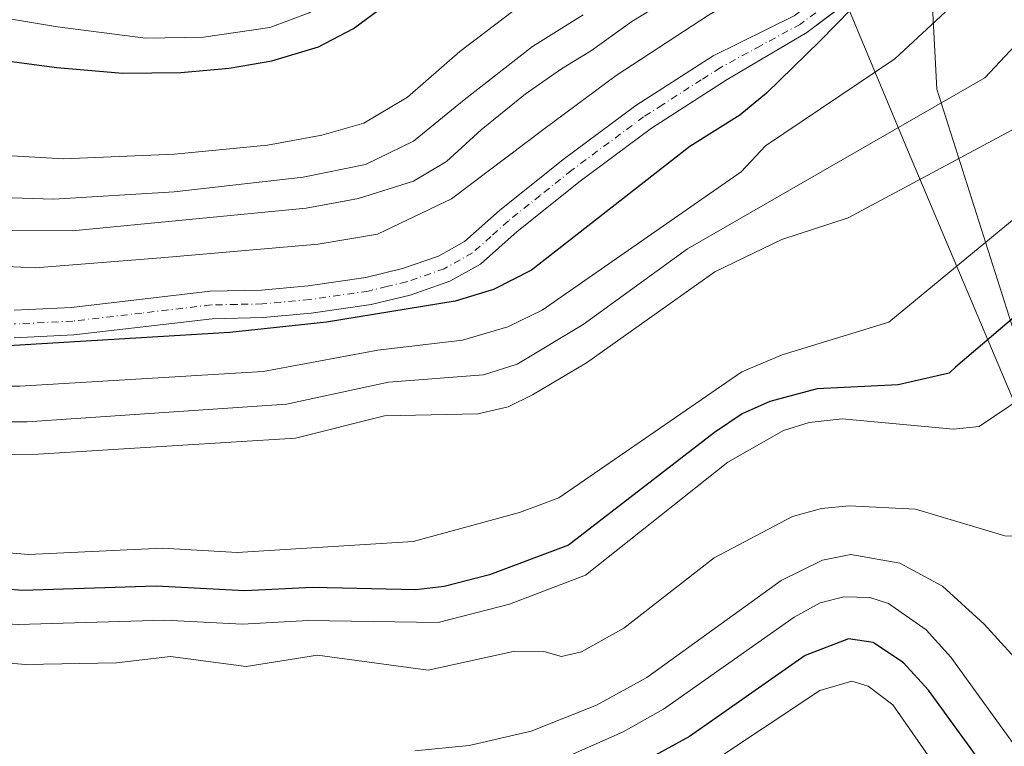
# Model space of a CAD drawing. Units: metres. Extents: x 620524 to 623961, y 4761880 to 4764255.
# Drawn here: x 621343 to 621532, y 4763279 to 4763418 of the extents above; entities that cross this region are included whole.
import ezdxf

# ---------------------------------------------------------------- set-up
doc = ezdxf.new("R2010")
doc.units = ezdxf.units.M
doc.header["$MEASUREMENT"] = 0
doc.linetypes.add('DGN Style 4', pattern=[2.638475, 1.318413, -0.659207, 0.001648, -0.659207])
for name, color, linetype, lineweight in [('Arbolado forestal CxS', 92, 'Continuous', 0), ('Curva de nivel maestra', 30, 'Continuous', 30), ('Curva de nivel normal', 30, 'Continuous', 0), ('Explotación a cielo abierto Cxs', 9, 'Continuous', 0), ('Pista no pavimentada Cxs', 111, 'Continuous', 0), ('Pista no pavimentada eje', 91, 'DGN Style 4', 0), ('Suelo desnudo CxS', 253, 'Continuous', 0)]:
    doc.layers.add(name, color=color, linetype=linetype, lineweight=lineweight)

# ---------------------------------------------------------------- blocks, each defined once
blk = doc.blocks.new('*U8')
at = {"layer": 'Arbolado forestal CxS', "color": 92, "linetype": 'Continuous', "lineweight": 0}
blk.add_polyline3d([(621536.6215, 4763348.8943, 752.9495), (621518.7854, 4763404.9541, 732.8411), (621516.2381, 4763453.3693, 717.9441)], dxfattribs=at)
blk = doc.blocks.new('*U16')
at = {"layer": 'Explotación a cielo abierto Cxs', "color": 9, "linetype": 'Continuous', "lineweight": 0}
blk.add_polyline3d([(621497.9999, 4763429.7289, 723.2834), (621513.36, 4763392.9289, 752.1387), (621547.69, 4763311.6889, 785.6121)], dxfattribs=at)

msp = doc.modelspace()

# ---------------------------------------------------------------- linework, layer by layer
at = {"layer": 'Arbolado forestal CxS', "color": 92, "linetype": 'Continuous', "lineweight": 0}
msp.add_polyline3d([(621459.5203, 4763535.6523, 690.2212), (621483.5996, 4763521.8923, 699.5322), (621484.8901, 4763524.62, 699.5954), (621488.2936, 4763519.2099, 699.7432), (621500.9501, 4763511.9773, 705.3898), (621516.2381, 4763453.3693, 717.9441), (621518.7854, 4763404.9541, 732.8411), (621536.6215, 4763348.8943, 752.9495), (621541.2087, 4763337.6021, 756.2118)], dxfattribs=at)
at = {"layer": 'Curva de nivel maestra', "color": 30, "linetype": 'Continuous', "lineweight": 30, "flags": 128}
for points, elevation in [([(621526.6895, 4763445.0995), (621496.4083, 4763414.0991), (621486.2131, 4763404.1859), (621481.1113, 4763399.9997), (621471.566, 4763393.9897), (621441.2925, 4763370.3973), (621434.0029, 4763366.699), (621426.6719, 4763364.4446), (621402.0406, 4763360.4422), (621383.58, 4763358.4512), (621337.017, 4763355.6377), (621322.6094, 4763356.2348), (621313.3625, 4763358.153), (621286.9107, 4763360.5502), (621277.6718, 4763362.0747), (621262.8751, 4763362.7472), (621258.8615, 4763364.1872), (621255.3848, 4763367.1791), (621253.2301, 4763367.7258), (621245.562, 4763367.3055), (621241.2405, 4763366.3645), (621201.1785, 4763351.8852), (621171.1158, 4763337.1595), (621158.5273, 4763329.5174)], 725), ([(621324.06, 4763412.63), (621350.52, 4763409.1), (621363.1, 4763408.01), (621374.24, 4763408.15), (621383.46, 4763408.96), (621391.63, 4763410.37), (621400.55, 4763413.04), (621407.21, 4763416.52), (621413.54, 4763421.23)], 700), ([(621543.8125, 4763370.1468), (621522.3638, 4763351.8675), (621521.1462, 4763350.7147), (621511.3746, 4763348.4643), (621495.9093, 4763347.6781), (621486.8456, 4763345.2996), (621481.5726, 4763342.9036), (621476.2367, 4763339.3243), (621448.3299, 4763317.8116), (621433.2296, 4763312.1798), (621424.5633, 4763309.9141), (621419.1701, 4763309.2986), (621399.3735, 4763309.7543), (621386.4641, 4763309.1089), (621369.4751, 4763310.0005), (621343.979, 4763309.1688), (621281.416, 4763314.2916), (621268.1517, 4763311.9149), (621243.8544, 4763304.0327), (621231.2938, 4763299.1389), (621194.2588, 4763279.9568), (621183.4205, 4763271.7199)], 750), ([(621531.0889, 4763271.0137), (621517.1552, 4763290.1299), (621512.4192, 4763295.3681), (621506.5769, 4763299.2031), (621501.8535, 4763299.9086), (621493.5599, 4763296.7513), (621471.4473, 4763281.2955), (621461.4736, 4763275.7755)], 775)]:
    msp.add_lwpolyline(points, dxfattribs=dict(at, elevation=elevation))
at = {"layer": 'Curva de nivel normal', "color": 30, "linetype": 'Continuous', "lineweight": 0, "flags": 128}
for points, elevation in [([(621330.72, 4763420.16), (621350.61, 4763416.85), (621367.46, 4763414.72), (621378.53, 4763414.88), (621391.23, 4763416.73), (621398.73, 4763419.52), (621408.74, 4763425.8), (621416.67, 4763432.19), (621428.88, 4763443.77), (621440.9, 4763453.45), (621449.92, 4763459.7), (621451.93, 4763461.83), (621451.57, 4763462.69), (621449.37, 4763465.15), (621449.07, 4763467.3), (621454.11, 4763476.6), (621457.43, 4763483.24), (621460.66, 4763495.25), (621464.38, 4763512.15), (621467.87, 4763522.08), (621472.53, 4763533.92), (621473.23, 4763550.38), (621473.0328, 4763564.13)], 695), ([(621340.8883, 4763371.05), (621346.39, 4763370.83), (621370.39, 4763372.7), (621400.49, 4763375.32), (621411.82, 4763377.28), (621425.98, 4763383.98), (621443.61, 4763397.34), (621457.48, 4763407.56), (621475.11, 4763419.09), (621486.23, 4763425.83), (621495.28, 4763432.63), (621502.99, 4763439.19), (621505.63, 4763440.14), (621507.41, 4763437.4), (621509.78, 4763435.57), (621511.34, 4763435.36), (621513.04, 4763436.56), (621514.68, 4763439.37), (621517.83, 4763446.43), (621522.97, 4763455.7), (621524.9103, 4763460.6683)], 720), ([(621525.6314, 4763424.67), (621510.7485, 4763410.7794), (621485.988, 4763394.1168), (621481.3536, 4763389.1728), (621443.3077, 4763362.742), (621436.7715, 4763359.5742), (621428.0669, 4763357.0191), (621411.8917, 4763355.0709), (621389.9913, 4763350.9856), (621343.4142, 4763348.2346), (621328.3788, 4763348.1851), (621280.66, 4763352.4382), (621270.4303, 4763351.9707), (621251.5386, 4763349.6617), (621206.1398, 4763332.0836), (621196.2793, 4763327.3538), (621165.7063, 4763310.1399), (621153.6706, 4763301.5328), (621141.7849, 4763290.7825)], 730), ([(621327.94, 4763377.96), (621353.42, 4763377.87), (621398.17, 4763382.24), (621408.19, 4763384.08), (621418.7, 4763387.35), (621425, 4763391.12), (621431.64, 4763397.19), (621440.04, 4763404.02), (621446.98, 4763408.86), (621452.77, 4763412.33), (621460.43, 4763417.91), (621473.15, 4763425.68)], 715), ([(621451.13, 4763419.13), (621441.46, 4763413.08), (621428.42, 4763402.93), (621418.73, 4763395.03), (621409.5, 4763390.58), (621397.61, 4763388.13), (621372.92, 4763385.35), (621349.94, 4763383.94), (621331.76, 4763384.52)], 710), ([(621335.2, 4763392.62), (621351.84, 4763391.66), (621372.98, 4763392.55), (621390.76, 4763394.27), (621401.2, 4763396.15), (621409.21, 4763398.48), (621417.59, 4763403.4), (621427.56, 4763412.13), (621437.65, 4763419.79)], 705), ([(621526.8722, 4763340.5035), (621538.3975, 4763348.2935)], 755), ([(621526.8722, 4763340.5035), (621521.9497, 4763339.9746), (621500.6889, 4763341.9565), (621494.359, 4763341.2789), (621489.4359, 4763339.7323), (621478.8292, 4763333.7085), (621451.6053, 4763312.0801), (621437.0365, 4763306.5279), (621423.3922, 4763303.0804), (621398.5562, 4763303.428), (621385.9176, 4763302.7311), (621371.1898, 4763303.5158), (621343.1148, 4763302.6994), (621321.3037, 4763303.9119), (621292.8468, 4763307.3221), (621280.8605, 4763307.9411), (621269.5097, 4763305.801), (621248.8723, 4763299.1428), (621233.5577, 4763293.1337), (621199.3386, 4763275.5169)], 755), ([(621583.404, 4763290.9637), (621565.3851, 4763318.5278), (621531.7922, 4763319.6303), (621514.6646, 4763324.7302), (621502.0265, 4763325.3685), (621496.7381, 4763324.81), (621491.1953, 4763323.3258), (621476.2143, 4763315.3776), (621458.9455, 4763301.9589), (621450.8428, 4763297.436), (621447.0267, 4763296.5254), (621443.6267, 4763297.5111), (621438.0485, 4763297.5734), (621421.5133, 4763293.9639), (621400.3428, 4763296.7929), (621386.6966, 4763294.656), (621372.2289, 4763296.5434), (621361.9464, 4763295.3211), (621344.4571, 4763295.0272), (621279.9004, 4763300.7796), (621268.4702, 4763298.2723), (621244.2408, 4763290.2897), (621223.8548, 4763281.2569), (621201.116, 4763269.0954)], 760), ([(621593.323, 4763271.1258), (621583.8729, 4763281.1663), (621564.8276, 4763280.2978), (621560.5343, 4763282.4419), (621551.5405, 4763289.1553), (621544.2971, 4763289.2618), (621540.2501, 4763290.36), (621536.2823, 4763293.4303), (621527.8214, 4763302.7405), (621519.8189, 4763309.9891), (621511.6958, 4763314.4004), (621502.3299, 4763316.0148), (621496.9045, 4763314.9569), (621489.0247, 4763311.0963), (621463.2971, 4763292.5676), (621453.6655, 4763287.2504), (621441.1825, 4763282.2942), (621429.3215, 4763279.5504), (621418.9554, 4763278.504)], 765), ([(621537.0856, 4763274.8128), (621521.4468, 4763296.4008), (621516.7086, 4763301.6761), (621509.5171, 4763306.6873), (621505.9329, 4763307.8233), (621501.0049, 4763307.942), (621496.4681, 4763306.7842), (621491.4908, 4763304.066), (621466.4762, 4763286.5005), (621458.7926, 4763282.1791), (621446.4283, 4763276.6744)], 770), ([(621519.4775, 4763274.2851), (621510.3786, 4763287.3214), (621505.6113, 4763290.8856), (621502.5266, 4763291.8523), (621496.3818, 4763290.0467), (621474.5137, 4763275.5212)], 780)]:
    msp.add_lwpolyline(points, dxfattribs=dict(at, elevation=elevation))
at = {"layer": 'Curva de nivel normal', "color": 30, "linetype": 'Continuous', "lineweight": 0}
for points in [[(621535.63, 4763415.34, 735), (621527.9465, 4763407.1413, 0)], [(621527.9465, 4763407.1413, 0), (621471.0881, 4763374.4337, 735), (621451.1691, 4763359.9651, 735), (621438.5114, 4763352.417, 735), (621432.0877, 4763350.3552, 735), (621413.8939, 4763348.9791, 735), (621394.4384, 4763344.7678, 735), (621344.8422, 4763341.4049, 735), (621325.8563, 4763341.3706, 735), (621308.6652, 4763343.714, 735), (621276.8997, 4763345.4843, 735), (621261.5058, 4763344.4826, 735), (621247.9608, 4763341.9891, 735), (621236.1529, 4763337.4271, 735), (621209.0815, 4763325.1082, 735), (621173.6337, 4763306.377, 735), (621165.3648, 4763300.1286, 735), (621160.3733, 4763295.2587, 735), (621141.9297, 4763272.876, 735)], [(621534.7641, 4763397.9891, 0), (621501.8108, 4763380.3455, 740), (621489.1236, 4763376.2078, 740), (621476.3428, 4763370.0439, 740), (621451.8141, 4763352.673, 740), (621441.4672, 4763346.5221, 740), (621436.7777, 4763344.2901, 740), (621431.0318, 4763342.8985, 740), (621413.1872, 4763342.522, 740), (621396.1508, 4763338.2855, 740), (621346.9193, 4763335.2246, 740), (621324.3516, 4763334.8954, 740), (621314.3135, 4763336.5332, 740), (621291.025, 4763338.2447, 740), (621273.4981, 4763338.5155, 740), (621260.7255, 4763337.7269, 740), (621246.7348, 4763334.946, 740), (621206.2319, 4763316.6702, 740), (621181.3399, 4763304.0076, 740), (621171.6047, 4763297.7057, 740), (621164.4018, 4763290.9015, 740), (621146.7662, 4763267.9961, 740), (621137.0483, 4763258.444, 740), (621130.8372, 4763249.1539, 740)], [(621539.0611, 4763384.6992, 0), (621509.5794, 4763360.4248, 745), (621489.2223, 4763354.2218, 745), (621481.4702, 4763350.97, 745), (621446.4803, 4763326.8816, 745), (621438.9773, 4763324.0763, 745), (621418.6512, 4763318.5189, 745), (621384.9969, 4763316.4146, 745), (621370.7094, 4763317.2705, 745), (621345.1005, 4763316.0636, 745), (621287.0932, 4763321.0242, 745)]]:
    msp.add_polyline3d(points, dxfattribs=at)
at = {"layer": 'Explotación a cielo abierto Cxs', "color": 9, "linetype": 'Continuous', "lineweight": 0}
msp.add_polyline3d([(621489.4399, 4763447.0789, 719.9649), (621497.4299, 4763432.1789, 725.1938), (621497.9999, 4763429.7289, 723.2834), (621513.36, 4763392.9289, 752.1387), (621547.69, 4763311.6889, 785.6121), (621603.3999, 4763212.6889, 791.8212)], dxfattribs=at)
at = {"layer": 'Pista no pavimentada Cxs', "color": 111, "linetype": 'Continuous', "lineweight": 0}
for points in [[(621342.3501, 4763362.7201, 724.0348), (621353.3401, 4763363.2601, 723.9018), (621379.8301, 4763366.3401, 723.7224), (621389.6701, 4763366.5601, 723.8991), (621398.5501, 4763367.3601, 723.9301), (621409.5801, 4763368.9701, 723.3097), (621416.6201, 4763370.6701, 723.2445), (621423.5101, 4763373.0501, 722.9053), (621428.4501, 4763375.8401, 722.5648), (621435.1501, 4763381.7901, 722.6529), (621447.3501, 4763391.5501, 722.5396), (621461.2001, 4763401.8401, 722.6952), (621476.0101, 4763411.3101, 723.371), (621491.5055, 4763419.0003, 722.3148), (621499.863, 4763425.2652, 722.4612)], [(621503.6315, 4763423.0911, 726.8075), (621493.9047, 4763415.7997, 722.2829), (621478.6802, 4763406.7901, 722.4636), (621464.1901, 4763397.5101, 722.7207), (621450.5601, 4763387.3801, 722.6389), (621438.5302, 4763377.7801, 722.7392), (621431.5201, 4763371.5401, 722.9866), (621425.6801, 4763368.2401, 723.1394), (621418.1001, 4763365.6201, 723.7661), (621410.5801, 4763363.8101, 724.3941), (621399.1601, 4763362.1401, 724.0286), (621389.9601, 4763361.3101, 724.081), (621380.1901, 4763361.1001, 723.9859), (621353.7701, 4763358.0201, 724.3892), (621342.3801, 4763357.4601, 724.4292)], [(621501.4523, 4763421.4575, 724.59), (621493.9047, 4763415.7997, 722.2829), (621478.6802, 4763406.7901, 722.4636), (621464.1901, 4763397.5101, 722.7207), (621450.5601, 4763387.3801, 722.6389), (621438.5302, 4763377.7801, 722.7392), (621431.5201, 4763371.5401, 722.9866), (621425.6801, 4763368.2401, 723.1394), (621418.1001, 4763365.6201, 723.7661), (621410.5801, 4763363.8101, 724.3941), (621399.1601, 4763362.1401, 724.0286), (621389.9601, 4763361.3101, 724.081), (621380.1901, 4763361.1001, 723.9859), (621353.7701, 4763358.0201, 724.3892), (621342.3801, 4763357.4601, 724.4292)], [(621342.3501, 4763362.7201, 724.0348), (621353.3401, 4763363.2601, 723.9018), (621379.8301, 4763366.3401, 723.7224), (621389.6701, 4763366.5601, 723.8991), (621398.5501, 4763367.3601, 723.9301), (621409.5801, 4763368.9701, 723.3097), (621416.6201, 4763370.6701, 723.2445), (621423.5101, 4763373.0501, 722.9053), (621428.4501, 4763375.8401, 722.5648), (621435.1501, 4763381.7901, 722.6529), (621447.3501, 4763391.5501, 722.5396), (621461.2001, 4763401.8401, 722.6952), (621476.0101, 4763411.3101, 723.371), (621491.5055, 4763419.0003, 722.3148)]]:
    msp.add_polyline3d(points, dxfattribs=at)
at = {"layer": 'Pista no pavimentada eje', "color": 91, "linetype": 'DGN Style 4', "lineweight": 0}
msp.add_polyline3d([(621502.1731, 4763424.4975, 723.561), (621492.7051, 4763417.4001, 722.0125), (621485.0651, 4763413.2501, 722.2978), (621477.3451, 4763409.0501, 722.6516), (621473.7225, 4763406.7301, 722.5449), (621466.3175, 4763401.9951, 722.4851), (621462.6951, 4763399.6751, 722.5583), (621448.9551, 4763389.4651, 722.5365), (621442.9401, 4763384.6651, 722.5156), (621436.8401, 4763379.7851, 722.5849), (621433.4901, 4763376.8101, 722.6444), (621429.9851, 4763373.6901, 722.6655), (621424.5951, 4763370.6451, 722.9955), (621417.3601, 4763368.1451, 723.1376), (621413.6001, 4763367.2401, 723.4557), (621410.0801, 4763366.3901, 723.7908), (621398.8551, 4763364.7501, 723.8764), (621389.8151, 4763363.9351, 723.7537), (621384.9301, 4763363.8301, 723.6972), (621380.0101, 4763363.7201, 723.6744), (621366.7651, 4763362.1801, 723.8011), (621353.5551, 4763360.6401, 724.2343), (621342.3651, 4763360.0901, 724.2617)], dxfattribs=at)
at = {"layer": 'Suelo desnudo CxS', "color": 253, "linetype": 'Continuous', "lineweight": 0}
for points in [[(621459.5203, 4763535.6523, 690.2212), (621483.5996, 4763521.8923, 699.5322), (621484.8901, 4763524.62, 699.5954), (621488.2936, 4763519.2099, 699.7432), (621500.9501, 4763511.9773, 705.3898), (621516.2381, 4763453.3693, 717.9441), (621518.7854, 4763404.9541, 732.8411), (621536.6215, 4763348.8943, 752.9495), (621541.2087, 4763337.6021, 756.2118)], [(621516.2381, 4763453.3693, 717.9441), (621518.7854, 4763404.9541, 732.8411), (621536.6215, 4763348.8943, 752.9495)]]:
    msp.add_polyline3d(points, dxfattribs=at)

# ---------------------------------------------------------------- block references
at = {"layer": 'Arbolado forestal CxS', "color": 92, "linetype": 'Continuous', "lineweight": 0}
msp.add_blockref('*U8', (0, 0), dxfattribs=at)
at = {"layer": 'Explotación a cielo abierto Cxs', "color": 9, "linetype": 'Continuous', "lineweight": 0}
msp.add_blockref('*U16', (0, 0), dxfattribs=at)

doc.saveas('drawing.dxf')
